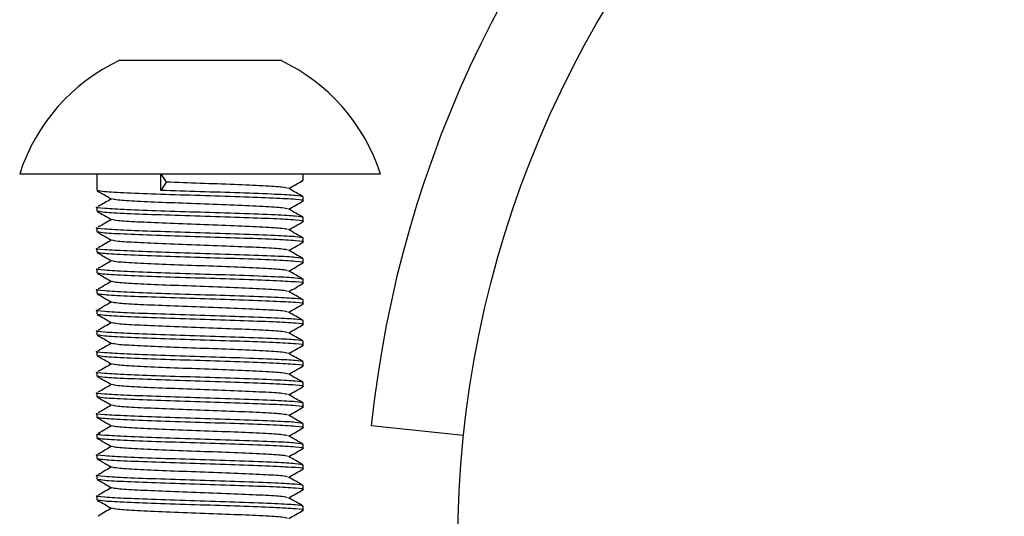
# Model space of a CAD drawing. Units: millimetres. Extents: x 15 to 415, y 5 to 292.
# Drawn here: x 324 to 325, y 162 to 162 of the extents above; entities that cross this region are included whole.
import ezdxf

# ---------------------------------------------------------------- set-up
doc = ezdxf.new("R2010")
doc.units = ezdxf.units.MM

msp = doc.modelspace()

# ---------------------------------------------------------------- linework, layer by layer
at = {"color": 7, "linetype": 'Continuous', "lineweight": 25}
for p, q in [((323.7321, 162.2701), (323.7551, 162.2701)), ((323.7551, 162.2701), (323.8581, 162.2701)), ((323.8581, 162.2701), (323.9465, 162.2701)), ((323.9465, 162.2701), (323.9549, 162.2701)), ((323.5935, 162.113), (324.0935, 162.113)), ((323.7006, 162.113), (323.7006, 162.0898)), ((323.7889, 162.113), (323.7966, 162.1014)), ((323.7889, 162.0899), (323.7889, 162.113)), ((323.9863, 162.1041), (323.9863, 162.113)), ((323.7966, 162.1014), (323.7889, 162.0899)), ((323.9863, 162.0755), (323.9863, 162.081)), ((323.7006, 162.0667), (323.7006, 162.0612)), ((323.9863, 162.0469), (323.9863, 162.0524)), ((323.7006, 162.0381), (323.7006, 162.0326)), ((323.9863, 162.0183), (323.9863, 162.0238)), ((323.7006, 162.0095), (323.7006, 162.0041)), ((323.9863, 161.9898), (323.9863, 161.9952)), ((323.7006, 161.981), (323.7006, 161.9755)), ((323.9863, 161.9612), (323.9863, 161.9667)), ((323.7006, 161.9524), (323.7006, 161.9469)), ((323.9863, 161.9326), (323.9863, 161.9381)), ((323.7006, 161.9238), (323.7006, 161.9183)), ((323.9863, 161.9041), (323.9863, 161.9095)), ((323.7006, 161.8952), (323.7006, 161.8898)), ((323.9863, 161.8755), (323.9863, 161.881)), ((323.7006, 161.8667), (323.7006, 161.8612)), ((323.9863, 161.8469), (323.9863, 161.8524)), ((323.7006, 161.8381), (323.7006, 161.8326)), ((323.9863, 161.8183), (323.9863, 161.8238)), ((323.7006, 161.8095), (323.7006, 161.8041)), ((323.9863, 161.7898), (323.9863, 161.7952)), ((323.7006, 161.781), (323.7006, 161.7755)), ((323.9863, 161.7612), (323.9863, 161.7667)), ((324.2086, 161.7504), (324.0807, 161.7638)), ((323.7006, 161.7524), (323.7006, 161.7469)), ((323.9863, 161.7326), (323.9863, 161.7381)), ((323.7006, 161.7238), (323.7006, 161.7183)), ((323.9863, 161.7041), (323.9863, 161.7095)), ((323.7006, 161.6952), (323.7006, 161.6898)), ((323.9863, 161.6755), (323.9863, 161.681)), ((323.7006, 161.6667), (323.7006, 161.6612)), ((323.9863, 161.6469), (323.9863, 161.6524))]:
    msp.add_line(p, q, dxfattribs=at)
msp.add_circle((325.6521, 161.5987), 1.4514, dxfattribs=at)
for centre, radius, start, end in [((325.6521, 161.5987), 1.58, 95, 174), ((323.8435, 162.0322), 0.2627, 115.095, 162.0921), ((323.8435, 162.0322), 0.2627, 17.9079, 64.905)]:
    msp.add_arc(centre, radius, start, end, dxfattribs=at)
for points, knots in [([(323.9666, 162.0925), (323.9698, 162.0943), (323.9763, 162.0981), (323.9828, 162.1019), (323.9861, 162.1038)], [0, 0, 0, 0, 0.4859917, 1, 1, 1, 1]), ([(323.9847, 162.1038), (323.9858, 162.1039), (323.9869, 162.104), (323.9863, 162.1041), (323.9863, 162.1041)], [0, 0, 0, 0, 0.984968, 1, 1, 1, 1]), ([(323.7009, 162.0895), (323.7042, 162.0876), (323.7109, 162.0837), (323.7176, 162.0798), (323.7209, 162.0779)], [0, 0, 0, 0, 0.500054, 1, 1, 1, 1]), ([(323.9847, 162.0752), (323.9853, 162.0753), (323.99, 162.076), (323.9777, 162.0773), (323.9476, 162.0791), (323.8996, 162.0808), (323.8437, 162.0826), (323.7874, 162.0844), (323.7403, 162.0862), (323.7084, 162.0879), (323.7042, 162.089), (323.7023, 162.0895)], [0, 0, 0, 0, 0.018587, 0.143587, 0.268587, 0.393587, 0.518587, 0.643587, 0.768587, 0.893587, 1, 1, 1, 1]), ([(323.9863, 162.081), (323.9842, 162.0816), (323.9801, 162.0827), (323.9479, 162.0845), (323.9011, 162.0863), (323.8432, 162.0881), (323.807, 162.0893), (323.7889, 162.0899)], [0, 0, 0, 0, 0.1996434, 0.3867582, 0.5998051, 0.7999025, 1, 1, 1, 1]), ([(323.9649, 162.0928), (323.9632, 162.0933), (323.9597, 162.0944), (323.9324, 162.0961), (323.892, 162.0979), (323.8433, 162.0996), (323.8121, 162.1008), (323.7966, 162.1014)], [0, 0, 0, 0, 0.17356, 0.38017, 0.58678, 0.79339, 1, 1, 1, 1]), ([(323.9861, 162.0812), (323.9828, 162.0832), (323.9761, 162.087), (323.9694, 162.0909), (323.9661, 162.0928)], [0, 0, 0, 0, 0.500046, 1, 1, 1, 1]), ([(323.7206, 162.0781), (323.7178, 162.0764), (323.7117, 162.0729), (323.7055, 162.0693), (323.7022, 162.0674)], [0, 0, 0, 0, 0.460002, 1, 1, 1, 1]), ([(323.9649, 162.0642), (323.9632, 162.0647), (323.9597, 162.0658), (323.9324, 162.0675), (323.8919, 162.0693), (323.8436, 162.0711), (323.7953, 162.0729), (323.7548, 162.0746), (323.7274, 162.0763), (323.7238, 162.0774), (323.7221, 162.0779)], [0, 0, 0, 0, 0.109392, 0.239615, 0.369837, 0.50006, 0.630282, 0.760505, 0.890727, 1, 1, 1, 1]), ([(323.9666, 162.0639), (323.9698, 162.0658), (323.9763, 162.0695), (323.9828, 162.0733), (323.9861, 162.0752)], [0, 0, 0, 0, 0.4859917, 1, 1, 1, 1]), ([(323.9863, 162.0524), (323.9842, 162.053), (323.9801, 162.0541), (323.9479, 162.0559), (323.901, 162.0577), (323.8436, 162.0595), (323.7876, 162.0613), (323.7395, 162.0631), (323.7098, 162.0649), (323.697, 162.0661), (323.7006, 162.0667), (323.7007, 162.0667)], [0, 0, 0, 0, 0.124719, 0.241611, 0.374703, 0.499706, 0.624709, 0.749711, 0.874714, 0.999716, 1, 1, 1, 1]), ([(323.7009, 162.0609), (323.7042, 162.059), (323.7109, 162.0551), (323.7176, 162.0513), (323.7209, 162.0493)], [0, 0, 0, 0, 0.500054, 1, 1, 1, 1]), ([(323.9847, 162.0466), (323.9853, 162.0467), (323.99, 162.0474), (323.9777, 162.0487), (323.9476, 162.0505), (323.8996, 162.0523), (323.8437, 162.0541), (323.7874, 162.0558), (323.7403, 162.0576), (323.7084, 162.0593), (323.7042, 162.0604), (323.7023, 162.0609)], [0, 0, 0, 0, 0.018587, 0.143587, 0.268587, 0.393587, 0.518587, 0.643587, 0.768587, 0.893587, 1, 1, 1, 1]), ([(323.9861, 162.0527), (323.9828, 162.0546), (323.9761, 162.0584), (323.9694, 162.0623), (323.9661, 162.0642)], [0, 0, 0, 0, 0.500046, 1, 1, 1, 1]), ([(323.7206, 162.0495), (323.7178, 162.0479), (323.7117, 162.0443), (323.7055, 162.0407), (323.7022, 162.0388)], [0, 0, 0, 0, 0.460002, 1, 1, 1, 1]), ([(323.9649, 162.0356), (323.9632, 162.0361), (323.9597, 162.0372), (323.9324, 162.0389), (323.8919, 162.0407), (323.8436, 162.0425), (323.7953, 162.0443), (323.7548, 162.0461), (323.7274, 162.0478), (323.7238, 162.0489), (323.7221, 162.0494)], [0, 0, 0, 0, 0.109392, 0.239615, 0.369837, 0.50006, 0.630282, 0.760505, 0.890727, 1, 1, 1, 1]), ([(323.9863, 162.0238), (323.9842, 162.0244), (323.9801, 162.0256), (323.9479, 162.0273), (323.901, 162.0291), (323.8436, 162.031), (323.7876, 162.0327), (323.7395, 162.0345), (323.7098, 162.0363), (323.697, 162.0375), (323.7006, 162.0381), (323.7007, 162.0381)], [0, 0, 0, 0, 0.124719, 0.241611, 0.374703, 0.499706, 0.624709, 0.749711, 0.874714, 0.999716, 1, 1, 1, 1]), ([(323.9861, 162.0241), (323.9828, 162.026), (323.9761, 162.0299), (323.9694, 162.0337), (323.9661, 162.0357)], [0, 0, 0, 0, 0.500046, 1, 1, 1, 1]), ([(323.9666, 162.0354), (323.9698, 162.0372), (323.9763, 162.041), (323.9828, 162.0447), (323.9861, 162.0466)], [0, 0, 0, 0, 0.485992, 1, 1, 1, 1]), ([(323.7009, 162.0324), (323.7042, 162.0304), (323.7109, 162.0266), (323.7176, 162.0227), (323.7209, 162.0208)], [0, 0, 0, 0, 0.500054, 1, 1, 1, 1]), ([(323.7206, 162.0209), (323.7178, 162.0193), (323.7117, 162.0157), (323.7055, 162.0122), (323.7022, 162.0102)], [0, 0, 0, 0, 0.460002, 1, 1, 1, 1]), ([(323.9847, 162.0181), (323.9853, 162.0182), (323.99, 162.0188), (323.9777, 162.0201), (323.9476, 162.0219), (323.8996, 162.0237), (323.8437, 162.0255), (323.7874, 162.0273), (323.7403, 162.0291), (323.7084, 162.0307), (323.7042, 162.0319), (323.7023, 162.0324)], [0, 0, 0, 0, 0.018587, 0.143587, 0.268587, 0.393587, 0.518587, 0.643587, 0.768587, 0.893587, 1, 1, 1, 1]), ([(323.9649, 162.0071), (323.9632, 162.0076), (323.9597, 162.0087), (323.9324, 162.0104), (323.8919, 162.0121), (323.8436, 162.0139), (323.7953, 162.0157), (323.7548, 162.0175), (323.7274, 162.0192), (323.7238, 162.0203), (323.7221, 162.0208)], [0, 0, 0, 0, 0.109392, 0.239615, 0.369837, 0.50006, 0.630282, 0.760505, 0.890727, 1, 1, 1, 1]), ([(323.9863, 161.9952), (323.9842, 161.9958), (323.9801, 161.997), (323.9479, 161.9988), (323.901, 162.0006), (323.8436, 162.0024), (323.7876, 162.0042), (323.7395, 162.006), (323.7098, 162.0077), (323.697, 162.0089), (323.7006, 162.0095), (323.7007, 162.0095)], [0, 0, 0, 0, 0.1247189, 0.2416112, 0.3747034, 0.499706, 0.6247086, 0.7497112, 0.8747137, 0.9997163, 1, 1, 1, 1]), ([(323.9861, 161.9955), (323.9828, 161.9974), (323.9761, 162.0013), (323.9694, 162.0052), (323.9661, 162.0071)], [0, 0, 0, 0, 0.500046, 1, 1, 1, 1]), ([(323.9666, 162.0068), (323.9698, 162.0086), (323.9763, 162.0124), (323.9828, 162.0161), (323.9861, 162.0181)], [0, 0, 0, 0, 0.485992, 1, 1, 1, 1]), ([(323.7009, 162.0038), (323.7042, 162.0019), (323.7109, 161.998), (323.7176, 161.9941), (323.7209, 161.9922)], [0, 0, 0, 0, 0.500054, 1, 1, 1, 1]), ([(323.7206, 161.9924), (323.7178, 161.9907), (323.7117, 161.9872), (323.7055, 161.9836), (323.7022, 161.9817)], [0, 0, 0, 0, 0.460002, 1, 1, 1, 1]), ([(323.9847, 161.9895), (323.9853, 161.9896), (323.99, 161.9903), (323.9777, 161.9916), (323.9476, 161.9933), (323.8996, 161.9951), (323.8437, 161.9969), (323.7874, 161.9987), (323.7403, 162.0005), (323.7084, 162.0022), (323.7042, 162.0033), (323.7023, 162.0038)], [0, 0, 0, 0, 0.018587, 0.143587, 0.268587, 0.393587, 0.518587, 0.643587, 0.768587, 0.893587, 1, 1, 1, 1]), ([(323.9863, 161.9667), (323.9842, 161.9673), (323.9801, 161.9684), (323.9479, 161.9702), (323.901, 161.972), (323.8436, 161.9738), (323.7876, 161.9756), (323.7395, 161.9774), (323.7098, 161.9792), (323.697, 161.9804), (323.7006, 161.981), (323.7007, 161.981)], [0, 0, 0, 0, 0.124719, 0.241611, 0.374703, 0.499706, 0.624709, 0.749711, 0.874714, 0.999716, 1, 1, 1, 1]), ([(323.9649, 161.9785), (323.9632, 161.979), (323.9597, 161.9801), (323.9324, 161.9818), (323.8919, 161.9836), (323.8436, 161.9854), (323.7953, 161.9871), (323.7548, 161.9889), (323.7274, 161.9906), (323.7238, 161.9917), (323.7221, 161.9922)], [0, 0, 0, 0, 0.109392, 0.239615, 0.369837, 0.50006, 0.630282, 0.760505, 0.890727, 1, 1, 1, 1]), ([(323.9666, 161.9782), (323.9698, 161.9801), (323.9763, 161.9838), (323.9828, 161.9876), (323.9861, 161.9895)], [0, 0, 0, 0, 0.485992, 1, 1, 1, 1]), ([(323.7009, 161.9752), (323.7042, 161.9733), (323.7109, 161.9694), (323.7176, 161.9656), (323.7209, 161.9636)], [0, 0, 0, 0, 0.500054, 1, 1, 1, 1]), ([(323.9847, 161.9609), (323.9853, 161.961), (323.99, 161.9617), (323.9777, 161.963), (323.9476, 161.9648), (323.8996, 161.9666), (323.8437, 161.9683), (323.7874, 161.9701), (323.7403, 161.9719), (323.7084, 161.9736), (323.7042, 161.9747), (323.7023, 161.9752)], [0, 0, 0, 0, 0.018587, 0.143587, 0.268587, 0.393587, 0.518587, 0.643587, 0.768587, 0.893587, 1, 1, 1, 1]), ([(323.9861, 161.9669), (323.9828, 161.9689), (323.9761, 161.9727), (323.9694, 161.9766), (323.9661, 161.9785)], [0, 0, 0, 0, 0.500046, 1, 1, 1, 1]), ([(323.9863, 161.9381), (323.9842, 161.9387), (323.9801, 161.9399), (323.9479, 161.9416), (323.901, 161.9434), (323.8436, 161.9452), (323.7876, 161.947), (323.7395, 161.9488), (323.7098, 161.9506), (323.697, 161.9518), (323.7006, 161.9524), (323.7007, 161.9524)], [0, 0, 0, 0, 0.1247189, 0.2416112, 0.3747034, 0.499706, 0.6247086, 0.7497112, 0.8747137, 0.9997163, 1, 1, 1, 1]), ([(323.7206, 161.9638), (323.7178, 161.9622), (323.7117, 161.9586), (323.7055, 161.955), (323.7022, 161.9531)], [0, 0, 0, 0, 0.460002, 1, 1, 1, 1]), ([(323.9649, 161.9499), (323.9632, 161.9504), (323.9597, 161.9515), (323.9324, 161.9532), (323.8919, 161.955), (323.8436, 161.9568), (323.7953, 161.9586), (323.7548, 161.9604), (323.7274, 161.9621), (323.7238, 161.9631), (323.7221, 161.9636)], [0, 0, 0, 0, 0.109392, 0.2396146, 0.3698371, 0.5000596, 0.6302821, 0.7605047, 0.8907272, 1, 1, 1, 1]), ([(323.9666, 161.9497), (323.9698, 161.9515), (323.9763, 161.9552), (323.9828, 161.959), (323.9861, 161.9609)], [0, 0, 0, 0, 0.4859917, 1, 1, 1, 1]), ([(323.7009, 161.9466), (323.7042, 161.9447), (323.7109, 161.9408), (323.7176, 161.937), (323.7209, 161.9351)], [0, 0, 0, 0, 0.500054, 1, 1, 1, 1]), ([(323.9847, 161.9324), (323.9853, 161.9324), (323.99, 161.9331), (323.9777, 161.9344), (323.9476, 161.9362), (323.8996, 161.938), (323.8437, 161.9398), (323.7874, 161.9416), (323.7403, 161.9433), (323.7084, 161.945), (323.7042, 161.9461), (323.7023, 161.9466)], [0, 0, 0, 0, 0.018587, 0.143587, 0.268587, 0.393587, 0.518587, 0.643587, 0.768587, 0.893587, 1, 1, 1, 1]), ([(323.9861, 161.9384), (323.9828, 161.9403), (323.9761, 161.9442), (323.9694, 161.948), (323.9661, 161.95)], [0, 0, 0, 0, 0.500046, 1, 1, 1, 1]), ([(323.7206, 161.9352), (323.7178, 161.9336), (323.7117, 161.93), (323.7055, 161.9264), (323.7022, 161.9245)], [0, 0, 0, 0, 0.4600023, 1, 1, 1, 1]), ([(323.9649, 161.9214), (323.9632, 161.9219), (323.9597, 161.923), (323.9324, 161.9246), (323.8919, 161.9264), (323.8436, 161.9282), (323.7953, 161.93), (323.7548, 161.9318), (323.7274, 161.9335), (323.7238, 161.9346), (323.7221, 161.9351)], [0, 0, 0, 0, 0.109392, 0.239615, 0.369837, 0.50006, 0.630282, 0.760505, 0.890727, 1, 1, 1, 1]), ([(323.9666, 161.9211), (323.9698, 161.9229), (323.9763, 161.9267), (323.9828, 161.9304), (323.9861, 161.9324)], [0, 0, 0, 0, 0.485992, 1, 1, 1, 1]), ([(323.9863, 161.9095), (323.9842, 161.9101), (323.9801, 161.9113), (323.9479, 161.9131), (323.901, 161.9148), (323.8436, 161.9167), (323.7876, 161.9185), (323.7395, 161.9202), (323.7098, 161.922), (323.697, 161.9232), (323.7006, 161.9238), (323.7007, 161.9238)], [0, 0, 0, 0, 0.124719, 0.241611, 0.374703, 0.499706, 0.624709, 0.749711, 0.874714, 0.999716, 1, 1, 1, 1]), ([(323.7009, 161.9181), (323.7042, 161.9161), (323.7109, 161.9123), (323.7176, 161.9084), (323.7209, 161.9065)], [0, 0, 0, 0, 0.500054, 1, 1, 1, 1]), ([(323.9847, 161.9038), (323.9853, 161.9039), (323.99, 161.9046), (323.9777, 161.9058), (323.9476, 161.9076), (323.8996, 161.9094), (323.8437, 161.9112), (323.7874, 161.913), (323.7403, 161.9148), (323.7084, 161.9165), (323.7042, 161.9176), (323.7023, 161.9181)], [0, 0, 0, 0, 0.018587, 0.143587, 0.268587, 0.393587, 0.518587, 0.643587, 0.768587, 0.893587, 1, 1, 1, 1]), ([(323.9861, 161.9098), (323.9828, 161.9117), (323.9761, 161.9156), (323.9694, 161.9195), (323.9661, 161.9214)], [0, 0, 0, 0, 0.500046, 1, 1, 1, 1]), ([(323.7206, 161.9067), (323.7178, 161.905), (323.7117, 161.9014), (323.7055, 161.8979), (323.7022, 161.8959)], [0, 0, 0, 0, 0.460002, 1, 1, 1, 1]), ([(323.9649, 161.8928), (323.9632, 161.8933), (323.9597, 161.8944), (323.9324, 161.8961), (323.8919, 161.8979), (323.8436, 161.8996), (323.7953, 161.9014), (323.7548, 161.9032), (323.7274, 161.9049), (323.7238, 161.906), (323.7221, 161.9065)], [0, 0, 0, 0, 0.109392, 0.2396146, 0.3698371, 0.5000596, 0.6302821, 0.7605047, 0.8907272, 1, 1, 1, 1]), ([(323.9666, 161.8925), (323.9698, 161.8943), (323.9763, 161.8981), (323.9828, 161.9019), (323.9861, 161.9038)], [0, 0, 0, 0, 0.485992, 1, 1, 1, 1]), ([(323.9863, 161.881), (323.9842, 161.8816), (323.9801, 161.8827), (323.9479, 161.8845), (323.901, 161.8863), (323.8436, 161.8881), (323.7876, 161.8899), (323.7395, 161.8917), (323.7098, 161.8935), (323.697, 161.8946), (323.7006, 161.8952), (323.7007, 161.8952)], [0, 0, 0, 0, 0.1247189, 0.2416112, 0.3747034, 0.499706, 0.6247086, 0.7497112, 0.8747137, 0.9997163, 1, 1, 1, 1]), ([(323.7009, 161.8895), (323.7042, 161.8876), (323.7109, 161.8837), (323.7176, 161.8798), (323.7209, 161.8779)], [0, 0, 0, 0, 0.500054, 1, 1, 1, 1]), ([(323.9847, 161.8752), (323.9853, 161.8753), (323.99, 161.876), (323.9777, 161.8773), (323.9476, 161.8791), (323.8996, 161.8808), (323.8437, 161.8826), (323.7874, 161.8844), (323.7403, 161.8862), (323.7084, 161.8879), (323.7042, 161.889), (323.7023, 161.8895)], [0, 0, 0, 0, 0.018587, 0.143587, 0.268587, 0.393587, 0.518587, 0.643587, 0.768587, 0.893587, 1, 1, 1, 1]), ([(323.9861, 161.8812), (323.9828, 161.8832), (323.9761, 161.887), (323.9694, 161.8909), (323.9661, 161.8928)], [0, 0, 0, 0, 0.500046, 1, 1, 1, 1]), ([(323.7206, 161.8781), (323.7178, 161.8764), (323.7117, 161.8729), (323.7055, 161.8693), (323.7022, 161.8674)], [0, 0, 0, 0, 0.460002, 1, 1, 1, 1]), ([(323.9649, 161.8642), (323.9632, 161.8647), (323.9597, 161.8658), (323.9324, 161.8675), (323.8919, 161.8693), (323.8436, 161.8711), (323.7953, 161.8729), (323.7548, 161.8746), (323.7274, 161.8763), (323.7238, 161.8774), (323.7221, 161.8779)], [0, 0, 0, 0, 0.109392, 0.239615, 0.369837, 0.50006, 0.630282, 0.760505, 0.890727, 1, 1, 1, 1]), ([(323.9666, 161.8639), (323.9698, 161.8658), (323.9763, 161.8695), (323.9828, 161.8733), (323.9861, 161.8752)], [0, 0, 0, 0, 0.4859917, 1, 1, 1, 1]), ([(323.9863, 161.8524), (323.9842, 161.853), (323.9801, 161.8541), (323.9479, 161.8559), (323.901, 161.8577), (323.8436, 161.8595), (323.7876, 161.8613), (323.7395, 161.8631), (323.7098, 161.8649), (323.697, 161.8661), (323.7006, 161.8667), (323.7007, 161.8667)], [0, 0, 0, 0, 0.124719, 0.241611, 0.374703, 0.499706, 0.624709, 0.749711, 0.874714, 0.999716, 1, 1, 1, 1]), ([(323.7009, 161.8609), (323.7042, 161.859), (323.7109, 161.8551), (323.7176, 161.8513), (323.7209, 161.8493)], [0, 0, 0, 0, 0.500054, 1, 1, 1, 1]), ([(323.9847, 161.8466), (323.9853, 161.8467), (323.99, 161.8474), (323.9777, 161.8487), (323.9476, 161.8505), (323.8996, 161.8523), (323.8437, 161.8541), (323.7874, 161.8558), (323.7403, 161.8576), (323.7084, 161.8593), (323.7042, 161.8604), (323.7023, 161.8609)], [0, 0, 0, 0, 0.018587, 0.143587, 0.268587, 0.393587, 0.518587, 0.643587, 0.768587, 0.893587, 1, 1, 1, 1]), ([(323.9861, 161.8527), (323.9828, 161.8546), (323.9761, 161.8584), (323.9694, 161.8623), (323.9661, 161.8642)], [0, 0, 0, 0, 0.500046, 1, 1, 1, 1]), ([(323.7206, 161.8495), (323.7178, 161.8479), (323.7117, 161.8443), (323.7055, 161.8407), (323.7022, 161.8388)], [0, 0, 0, 0, 0.460002, 1, 1, 1, 1]), ([(323.9649, 161.8356), (323.9632, 161.8361), (323.9597, 161.8372), (323.9324, 161.8389), (323.8919, 161.8407), (323.8436, 161.8425), (323.7953, 161.8443), (323.7548, 161.8461), (323.7274, 161.8478), (323.7238, 161.8489), (323.7221, 161.8494)], [0, 0, 0, 0, 0.109392, 0.239615, 0.369837, 0.50006, 0.630282, 0.760505, 0.890727, 1, 1, 1, 1]), ([(323.9666, 161.8354), (323.9698, 161.8372), (323.9763, 161.841), (323.9828, 161.8447), (323.9861, 161.8466)], [0, 0, 0, 0, 0.485992, 1, 1, 1, 1]), ([(323.9863, 161.8238), (323.9842, 161.8244), (323.9801, 161.8256), (323.9479, 161.8273), (323.901, 161.8291), (323.8436, 161.831), (323.7876, 161.8327), (323.7395, 161.8345), (323.7098, 161.8363), (323.697, 161.8375), (323.7006, 161.8381), (323.7007, 161.8381)], [0, 0, 0, 0, 0.1247189, 0.2416112, 0.3747034, 0.499706, 0.6247086, 0.7497112, 0.8747137, 0.9997163, 1, 1, 1, 1]), ([(323.7009, 161.8324), (323.7042, 161.8304), (323.7109, 161.8266), (323.7176, 161.8227), (323.7209, 161.8208)], [0, 0, 0, 0, 0.5000541, 1, 1, 1, 1]), ([(323.9847, 161.8181), (323.9853, 161.8182), (323.99, 161.8188), (323.9777, 161.8201), (323.9476, 161.8219), (323.8996, 161.8237), (323.8437, 161.8255), (323.7874, 161.8273), (323.7403, 161.8291), (323.7084, 161.8307), (323.7042, 161.8319), (323.7023, 161.8324)], [0, 0, 0, 0, 0.018587, 0.143587, 0.268587, 0.393587, 0.518587, 0.643587, 0.768587, 0.893587, 1, 1, 1, 1]), ([(323.9861, 161.8241), (323.9828, 161.826), (323.9761, 161.8299), (323.9694, 161.8337), (323.9661, 161.8357)], [0, 0, 0, 0, 0.500046, 1, 1, 1, 1]), ([(323.7206, 161.8209), (323.7178, 161.8193), (323.7117, 161.8157), (323.7055, 161.8122), (323.7022, 161.8102)], [0, 0, 0, 0, 0.460002, 1, 1, 1, 1]), ([(323.9649, 161.8071), (323.9632, 161.8076), (323.9597, 161.8087), (323.9324, 161.8104), (323.8919, 161.8121), (323.8436, 161.8139), (323.7953, 161.8157), (323.7548, 161.8175), (323.7274, 161.8192), (323.7238, 161.8203), (323.7221, 161.8208)], [0, 0, 0, 0, 0.109392, 0.239615, 0.369837, 0.50006, 0.630282, 0.760505, 0.890727, 1, 1, 1, 1]), ([(323.9666, 161.8068), (323.9698, 161.8086), (323.9763, 161.8124), (323.9828, 161.8161), (323.9861, 161.8181)], [0, 0, 0, 0, 0.485992, 1, 1, 1, 1]), ([(323.9863, 161.7952), (323.9842, 161.7958), (323.9801, 161.797), (323.9479, 161.7988), (323.901, 161.8006), (323.8436, 161.8024), (323.7876, 161.8042), (323.7395, 161.806), (323.7098, 161.8077), (323.697, 161.8089), (323.7006, 161.8095), (323.7007, 161.8095)], [0, 0, 0, 0, 0.124719, 0.241611, 0.374703, 0.499706, 0.624709, 0.749711, 0.874714, 0.999716, 1, 1, 1, 1]), ([(323.7009, 161.8038), (323.7042, 161.8019), (323.7109, 161.798), (323.7176, 161.7941), (323.7209, 161.7922)], [0, 0, 0, 0, 0.500054, 1, 1, 1, 1]), ([(323.9847, 161.7895), (323.9853, 161.7896), (323.99, 161.7903), (323.9777, 161.7916), (323.9476, 161.7933), (323.8996, 161.7951), (323.8437, 161.7969), (323.7874, 161.7987), (323.7403, 161.8005), (323.7084, 161.8022), (323.7042, 161.8033), (323.7023, 161.8038)], [0, 0, 0, 0, 0.018587, 0.143587, 0.268587, 0.393587, 0.518587, 0.643587, 0.768587, 0.893587, 1, 1, 1, 1]), ([(323.9861, 161.7955), (323.9828, 161.7974), (323.9761, 161.8013), (323.9694, 161.8052), (323.9661, 161.8071)], [0, 0, 0, 0, 0.500046, 1, 1, 1, 1]), ([(323.7206, 161.7924), (323.7178, 161.7907), (323.7117, 161.7872), (323.7055, 161.7836), (323.7022, 161.7817)], [0, 0, 0, 0, 0.460002, 1, 1, 1, 1]), ([(323.9649, 161.7785), (323.9632, 161.779), (323.9597, 161.7801), (323.9324, 161.7818), (323.8919, 161.7836), (323.8436, 161.7854), (323.7953, 161.7871), (323.7548, 161.7889), (323.7274, 161.7906), (323.7238, 161.7917), (323.7221, 161.7922)], [0, 0, 0, 0, 0.109392, 0.239615, 0.369837, 0.50006, 0.630282, 0.760505, 0.890727, 1, 1, 1, 1]), ([(323.9666, 161.7782), (323.9698, 161.7801), (323.9763, 161.7838), (323.9828, 161.7876), (323.9861, 161.7895)], [0, 0, 0, 0, 0.485992, 1, 1, 1, 1]), ([(323.9863, 161.7667), (323.9842, 161.7673), (323.9801, 161.7684), (323.9479, 161.7702), (323.901, 161.772), (323.8436, 161.7738), (323.7876, 161.7756), (323.7395, 161.7774), (323.7098, 161.7792), (323.697, 161.7804), (323.7006, 161.781), (323.7007, 161.781)], [0, 0, 0, 0, 0.1247189, 0.2416112, 0.3747034, 0.499706, 0.6247086, 0.7497112, 0.8747137, 0.9997163, 1, 1, 1, 1]), ([(323.7009, 161.7752), (323.7042, 161.7733), (323.7109, 161.7694), (323.7176, 161.7656), (323.7209, 161.7636)], [0, 0, 0, 0, 0.5000541, 1, 1, 1, 1]), ([(323.9847, 161.7609), (323.9853, 161.761), (323.99, 161.7617), (323.9777, 161.763), (323.9476, 161.7648), (323.8996, 161.7666), (323.8437, 161.7683), (323.7874, 161.7701), (323.7403, 161.7719), (323.7084, 161.7736), (323.7042, 161.7747), (323.7023, 161.7752)], [0, 0, 0, 0, 0.0185866, 0.1435866, 0.2685866, 0.3935866, 0.5185866, 0.6435866, 0.7685866, 0.8935866, 1, 1, 1, 1]), ([(323.9861, 161.7669), (323.9828, 161.7689), (323.9761, 161.7727), (323.9694, 161.7766), (323.9661, 161.7785)], [0, 0, 0, 0, 0.500046, 1, 1, 1, 1]), ([(323.7206, 161.7638), (323.7178, 161.7622), (323.7117, 161.7586), (323.7055, 161.755), (323.7022, 161.7531)], [0, 0, 0, 0, 0.460002, 1, 1, 1, 1]), ([(323.9649, 161.7499), (323.9632, 161.7504), (323.9597, 161.7515), (323.9324, 161.7532), (323.8919, 161.755), (323.8436, 161.7568), (323.7953, 161.7586), (323.7548, 161.7604), (323.7274, 161.7621), (323.7238, 161.7631), (323.7221, 161.7636)], [0, 0, 0, 0, 0.109392, 0.2396146, 0.3698371, 0.5000596, 0.6302821, 0.7605047, 0.8907272, 1, 1, 1, 1]), ([(323.9666, 161.7497), (323.9698, 161.7515), (323.9763, 161.7552), (323.9828, 161.759), (323.9861, 161.7609)], [0, 0, 0, 0, 0.485992, 1, 1, 1, 1]), ([(323.9863, 161.7381), (323.9842, 161.7387), (323.9801, 161.7399), (323.9479, 161.7416), (323.901, 161.7434), (323.8436, 161.7452), (323.7876, 161.747), (323.7397, 161.7488), (323.709, 161.7506), (323.6968, 161.752), (323.7031, 161.7528), (323.7048, 161.7531)], [0, 0, 0, 0, 0.119014, 0.230559, 0.357563, 0.476848, 0.596133, 0.715417, 0.834702, 0.953987, 1, 1, 1, 1]), ([(323.7009, 161.7466), (323.7042, 161.7447), (323.7109, 161.7408), (323.7176, 161.737), (323.7209, 161.7351)], [0, 0, 0, 0, 0.500054, 1, 1, 1, 1]), ([(323.9847, 161.7324), (323.9853, 161.7324), (323.99, 161.7331), (323.9777, 161.7344), (323.9476, 161.7362), (323.8996, 161.738), (323.8437, 161.7398), (323.7874, 161.7416), (323.7403, 161.7433), (323.7084, 161.745), (323.7042, 161.7461), (323.7023, 161.7466)], [0, 0, 0, 0, 0.018587, 0.143587, 0.268587, 0.393587, 0.518587, 0.643587, 0.768587, 0.893587, 1, 1, 1, 1]), ([(323.9861, 161.7384), (323.9828, 161.7403), (323.9761, 161.7442), (323.9694, 161.748), (323.9661, 161.75)], [0, 0, 0, 0, 0.500046, 1, 1, 1, 1]), ([(323.7206, 161.7352), (323.7178, 161.7336), (323.7117, 161.73), (323.7055, 161.7264), (323.7022, 161.7245)], [0, 0, 0, 0, 0.460002, 1, 1, 1, 1]), ([(323.9649, 161.7214), (323.9632, 161.7219), (323.9597, 161.723), (323.9324, 161.7246), (323.8919, 161.7264), (323.8436, 161.7282), (323.7953, 161.73), (323.7548, 161.7318), (323.7274, 161.7335), (323.7238, 161.7346), (323.7221, 161.7351)], [0, 0, 0, 0, 0.109392, 0.239615, 0.369837, 0.50006, 0.630282, 0.760505, 0.890727, 1, 1, 1, 1]), ([(323.9863, 161.7095), (323.9842, 161.7101), (323.9801, 161.7113), (323.9479, 161.7131), (323.901, 161.7148), (323.8436, 161.7167), (323.7876, 161.7185), (323.7395, 161.7202), (323.7098, 161.722), (323.697, 161.7232), (323.7006, 161.7238), (323.7007, 161.7238)], [0, 0, 0, 0, 0.1247189, 0.2416112, 0.3747034, 0.499706, 0.6247086, 0.7497112, 0.8747137, 0.9997163, 1, 1, 1, 1]), ([(323.9861, 161.7098), (323.9828, 161.7117), (323.9761, 161.7156), (323.9694, 161.7195), (323.9661, 161.7214)], [0, 0, 0, 0, 0.500046, 1, 1, 1, 1]), ([(323.9666, 161.7211), (323.9698, 161.7229), (323.9763, 161.7267), (323.9828, 161.7304), (323.9861, 161.7324)], [0, 0, 0, 0, 0.485992, 1, 1, 1, 1]), ([(323.7009, 161.7181), (323.7042, 161.7161), (323.7109, 161.7123), (323.7176, 161.7084), (323.7209, 161.7065)], [0, 0, 0, 0, 0.500054, 1, 1, 1, 1]), ([(323.7206, 161.7067), (323.7178, 161.705), (323.7117, 161.7014), (323.7055, 161.6979), (323.7022, 161.6959)], [0, 0, 0, 0, 0.460002, 1, 1, 1, 1]), ([(323.9847, 161.7038), (323.9853, 161.7039), (323.99, 161.7046), (323.9777, 161.7058), (323.9476, 161.7076), (323.8996, 161.7094), (323.8437, 161.7112), (323.7874, 161.713), (323.7403, 161.7148), (323.7084, 161.7165), (323.7042, 161.7176), (323.7023, 161.7181)], [0, 0, 0, 0, 0.018587, 0.143587, 0.268587, 0.393587, 0.518587, 0.643587, 0.768587, 0.893587, 1, 1, 1, 1]), ([(323.9649, 161.6928), (323.9632, 161.6933), (323.9597, 161.6944), (323.9324, 161.6961), (323.8919, 161.6979), (323.8436, 161.6996), (323.7953, 161.7014), (323.7548, 161.7032), (323.7274, 161.7049), (323.7238, 161.706), (323.7221, 161.7065)], [0, 0, 0, 0, 0.109392, 0.239615, 0.369837, 0.50006, 0.630282, 0.760505, 0.890727, 1, 1, 1, 1]), ([(323.9863, 161.681), (323.9842, 161.6816), (323.9801, 161.6827), (323.9479, 161.6845), (323.901, 161.6863), (323.8436, 161.6881), (323.7876, 161.6899), (323.7395, 161.6917), (323.7098, 161.6935), (323.697, 161.6946), (323.7006, 161.6952), (323.7007, 161.6952)], [0, 0, 0, 0, 0.1247189, 0.2416112, 0.3747034, 0.499706, 0.6247086, 0.7497112, 0.8747137, 0.9997163, 1, 1, 1, 1]), ([(323.9861, 161.6812), (323.9828, 161.6832), (323.9761, 161.687), (323.9694, 161.6909), (323.9661, 161.6928)], [0, 0, 0, 0, 0.5000458, 1, 1, 1, 1]), ([(323.9666, 161.6925), (323.9698, 161.6943), (323.9763, 161.6981), (323.9828, 161.7019), (323.9861, 161.7038)], [0, 0, 0, 0, 0.4859917, 1, 1, 1, 1]), ([(323.7009, 161.6895), (323.7042, 161.6876), (323.7109, 161.6837), (323.7176, 161.6798), (323.7209, 161.6779)], [0, 0, 0, 0, 0.500054, 1, 1, 1, 1]), ([(323.9847, 161.6752), (323.9853, 161.6753), (323.99, 161.676), (323.9777, 161.6773), (323.9476, 161.6791), (323.8996, 161.6808), (323.8437, 161.6826), (323.7874, 161.6844), (323.7403, 161.6862), (323.7084, 161.6879), (323.7042, 161.689), (323.7023, 161.6895)], [0, 0, 0, 0, 0.0185866, 0.1435866, 0.2685866, 0.3935866, 0.5185866, 0.6435866, 0.7685866, 0.8935866, 1, 1, 1, 1]), ([(323.9863, 161.6524), (323.9842, 161.653), (323.9801, 161.6541), (323.9479, 161.6559), (323.901, 161.6577), (323.8436, 161.6595), (323.7876, 161.6613), (323.7395, 161.6631), (323.7098, 161.6649), (323.697, 161.6661), (323.7006, 161.6667), (323.7007, 161.6667)], [0, 0, 0, 0, 0.1247189, 0.2416112, 0.3747034, 0.499706, 0.6247086, 0.7497112, 0.8747137, 0.9997163, 1, 1, 1, 1]), ([(323.7206, 161.6781), (323.7178, 161.6764), (323.7117, 161.6729), (323.7055, 161.6693), (323.7022, 161.6674)], [0, 0, 0, 0, 0.460002, 1, 1, 1, 1]), ([(323.9649, 161.6642), (323.9632, 161.6647), (323.9597, 161.6658), (323.9324, 161.6675), (323.8919, 161.6693), (323.8436, 161.6711), (323.7953, 161.6729), (323.7548, 161.6746), (323.7274, 161.6763), (323.7238, 161.6774), (323.7221, 161.6779)], [0, 0, 0, 0, 0.109392, 0.239615, 0.369837, 0.50006, 0.630282, 0.760505, 0.890727, 1, 1, 1, 1]), ([(323.9666, 161.6639), (323.9698, 161.6658), (323.9763, 161.6695), (323.9828, 161.6733), (323.9861, 161.6752)], [0, 0, 0, 0, 0.485992, 1, 1, 1, 1]), ([(323.7009, 161.6609), (323.7042, 161.659), (323.7109, 161.6551), (323.7176, 161.6513), (323.7209, 161.6493)], [0, 0, 0, 0, 0.5000541, 1, 1, 1, 1]), ([(323.9847, 161.6466), (323.9853, 161.6467), (323.99, 161.6474), (323.9777, 161.6487), (323.9476, 161.6505), (323.8996, 161.6523), (323.8437, 161.6541), (323.7874, 161.6558), (323.7403, 161.6576), (323.7084, 161.6593), (323.7042, 161.6604), (323.7023, 161.6609)], [0, 0, 0, 0, 0.018587, 0.143587, 0.268587, 0.393587, 0.518587, 0.643587, 0.768587, 0.893587, 1, 1, 1, 1]), ([(323.9861, 161.6527), (323.9828, 161.6546), (323.9761, 161.6584), (323.9694, 161.6623), (323.9661, 161.6642)], [0, 0, 0, 0, 0.500046, 1, 1, 1, 1]), ([(323.7206, 161.6495), (323.7178, 161.6479), (323.7117, 161.6443), (323.7055, 161.6407), (323.7022, 161.6388)], [0, 0, 0, 0, 0.460002, 1, 1, 1, 1]), ([(323.9649, 161.6356), (323.9632, 161.6361), (323.9597, 161.6372), (323.9324, 161.6389), (323.8919, 161.6407), (323.8436, 161.6425), (323.7953, 161.6443), (323.7548, 161.6461), (323.7274, 161.6478), (323.7238, 161.6489), (323.7221, 161.6494)], [0, 0, 0, 0, 0.109392, 0.239615, 0.369837, 0.50006, 0.630282, 0.760505, 0.890727, 1, 1, 1, 1]), ([(323.9666, 161.6354), (323.9698, 161.6372), (323.9763, 161.641), (323.9828, 161.6447), (323.9861, 161.6466)], [0, 0, 0, 0, 0.485992, 1, 1, 1, 1])]:
    msp.add_open_spline(points, degree=3, knots=knots, dxfattribs=at)

doc.saveas('drawing.dxf')
